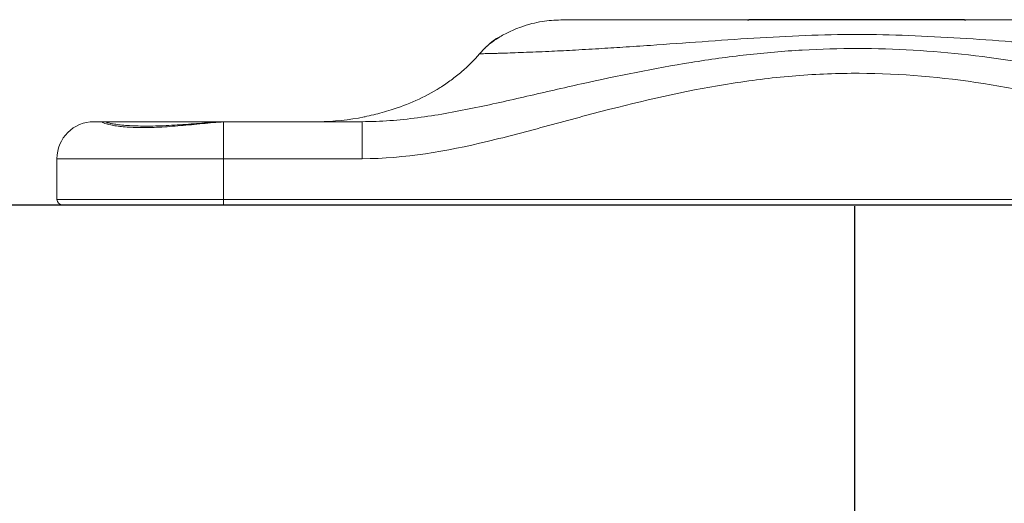
# Model space of a CAD drawing. Units: millimetres. Extents: x 83 to 1020, y 45 to 698.
# Drawn here: x 181 to 234, y 486 to 512 of the extents above; entities that cross this region are included whole.
import ezdxf

# ---------------------------------------------------------------- set-up
doc = ezdxf.new("R2010")
doc.units = ezdxf.units.MM
doc.header["$PDSIZE"] = -1
doc.layers.add('Dimensions', color=7, linetype='Continuous')
doc.layers.add('Door', color=7, linetype='Continuous')
doc.layers.add('Helaform', color=7, linetype='Continuous', lineweight=15)
doc.styles.add('SLDTEXTSTYLE0', font='TXT', dxfattribs={"width": 0.605})
doc.dimstyles.new('SLDDIMSTYLE0', dxfattribs={"dimtxt": 8, "dimasz": 8, "dimexe": 0, "dimexo": 0.0625, "dimgap": 3, "dimtad": 1, "dimrnd": 0.5, "dimzin": 12, "dimdsep": 46, "dimtxsty": 'SLDTEXTSTYLE0', "dimcen": 0.09, "dimadec": 0, "dimazin": 3, "dimtfac": 1, "dimtofl": 0, "dimtmove": 0, "dimatfit": 3, "dimfxl": 1, "dimfrac": 2, "dimtolj": 1, "dimtzin": 12, "dimarcsym": 0})

# ---------------------------------------------------------------- blocks, each defined once
blk = doc.blocks.new('10140 + 10150 Hanger + Plate (side)')
at = {"layer": 'Helaform', "color": 7, "linetype": 'Continuous', "lineweight": 25}
for p, q in [((-5.821, 10), (-5.842, 10)), ((5.81, 10), (-5.821, 10))]:
    blk.add_line(p, q, dxfattribs=at)
at = {"layer": 'Helaform', "color": 7, "linetype": 'Continuous', "lineweight": 15}
for p, q in [((-41.199, 4.5), (-40.702, 4.5)), ((-40.702, 4.5), (-33.844, 4.5)), ((-34.221, 4.49), (-34.282, 4.487)), ((-34.199, 4.489), (-34.199, 2.5)), ((-33.844, 4.5), (-26.724, 4.5)), ((-26.724, 4.5), (-26.724, 2.5)), ((-34.199, 2.5), (-43.199, 2.5)), ((-43.199, 0.3), (-43.199, 2.5)), ((-26.724, 2.5), (-34.199, 2.5)), ((-34.199, 2.5), (-34.199, 0.3)), ((-43.199, 0.3), (-34.199, 0.3)), ((-34.199, 0), (-42.899, 0)), ((-34.199, 0.3), (34.199, 0.3)), ((-34.199, 0), (-34.199, 0.3)), ((34.199, 0), (-34.199, 0))]:
    blk.add_line(p, q, dxfattribs=at)
at = {"layer": 'Helaform', "color": 7, "linetype": 'Continuous', "lineweight": 15, "flags": 128}
blk.add_lwpolyline([(-34.199, 4.489), (-34.219, 4.492), (-34.221, 4.491)], dxfattribs=at)
at = {"layer": 'Helaform', "color": 7, "linetype": 'Continuous', "lineweight": 25}
for centre, start, end in [((-5.842, 10.2), 250, 270), ((5.81, 10.2), 270, 290)]:
    blk.add_arc(centre, 0.2, start, end, dxfattribs=at)
at = {"layer": 'Helaform', "color": 7, "linetype": 'Continuous', "lineweight": 15}
for centre, radius, start, end in [((-41.199, 2.5), 2, 90, 180), ((-29.087, 16.5), 12, 270.0007, 281.8903), ((-42.899, 0.3), 0.3, 180, 270)]:
    blk.add_arc(centre, radius, start, end, dxfattribs=at)
at = {"layer": 'Helaform', "color": 8, "linetype": 'Continuous', "lineweight": 15}
blk.add_arc((-40.702, 4.001), 0.499, 64.9381, 89.9983, dxfattribs=at)
at = {"layer": 'Helaform', "color": 7, "linetype": 'Continuous', "lineweight": 15}
for points, knots in [([(-15.997, 10), (-16.331, 9.984), (-16.853, 9.959), (-17.577, 9.801), (-18.169, 9.62), (-18.772, 9.367), (-19.33, 9.071), (-19.657, 8.832), (-19.805, 8.723)], [0, 0, 0, 0, 0.247314, 0.386756, 0.536308, 0.695272, 0.862555, 1, 1, 1, 1]), ([(-15.999, 10), (-15.974, 10), (-15.921, 10), (-15.762, 10), (-15.482, 10), (-15.038, 10), (-14.315, 10), (-13.256, 10), (-11.845, 10), (-10.433, 10), (-9.088, 10), (-7.848, 10), (-6.591, 10), (-4.857, 10), (-2.66, 10), (-0.291, 10), (1.756, 10), (3.531, 10), (5.574, 10), (7.853, 10), (9.896, 10), (11.459, 10), (12.567, 10), (13.583, 10), (14.364, 10), (14.915, 10), (15.278, 10), (15.579, 10), (15.828, 10), (15.938, 10), (15.988, 10)], [0, 0, 0, 0, 0.004629, 0.009672, 0.025318, 0.043183, 0.063445, 0.106116, 0.152471, 0.200992, 0.238221, 0.275274, 0.312234, 0.349184, 0.426297, 0.500142, 0.54894, 0.599059, 0.650789, 0.724477, 0.798603, 0.835455, 0.87017, 0.904828, 0.936387, 0.951915, 0.966038, 0.978821, 0.990353, 1, 1, 1, 1]), ([(18.067, 8.238), (17.992, 8.241), (17.842, 8.247), (17.61, 8.256), (17.373, 8.266), (17.131, 8.276), (16.884, 8.287), (16.347, 8.312), (15.457, 8.356), (14.15, 8.43), (12.698, 8.52), (11.318, 8.612), (9.856, 8.715), (8.004, 8.848), (5.579, 9.02), (2.794, 9.171), (0.004, 9.236), (-2.788, 9.171), (-5.581, 9.02), (-8.377, 8.823), (-10.739, 8.652), (-12.592, 8.528), (-14.003, 8.439), (-15.344, 8.362), (-16.476, 8.305), (-17.346, 8.267), (-18, 8.241), (-18.596, 8.219), (-19.045, 8.204), (-19.373, 8.194), (-19.607, 8.188), (-19.819, 8.182), (-20.005, 8.177), (-20.164, 8.173), (-20.294, 8.17), (-20.35, 8.169), (-20.379, 8.168)], [0, 0, 0, 0, 0.00689, 0.013808, 0.020746, 0.027695, 0.034644, 0.041582, 0.072527, 0.106162, 0.142493, 0.181565, 0.207786, 0.248965, 0.315418, 0.381479, 0.44761, 0.513857, 0.580113, 0.646721, 0.714261, 0.750959, 0.783185, 0.819959, 0.854056, 0.87389, 0.893394, 0.912256, 0.93061, 0.940318, 0.950125, 0.959937, 0.969794, 0.979778, 0.989842, 1, 1, 1, 1]), ([(-19.396, 9.029), (-19.44, 9.002), (-19.606, 8.901), (-19.804, 8.747), (-19.95, 8.604), (-19.977, 8.577)], [0, 0, 0, 0, 0.226536, 0.8547, 1, 1, 1, 1]), ([(-26.724, 4.5), (-25.718, 4.5), (-24.718, 4.58), (-22.731, 4.841), (-21.742, 5.022), (-19.777, 5.426), (-18.798, 5.648), (-16.841, 6.098), (-15.862, 6.325), (-12.918, 6.979), (-10.946, 7.381), (-7.961, 7.86), (-6.959, 7.998), (-4.958, 8.224), (-3.957, 8.31), (-0.958, 8.485), (1.039, 8.483), (5.029, 8.245), (7.022, 8.012), (11.004, 7.37), (12.979, 6.967), (15.928, 6.31), (16.909, 6.082), (18.87, 5.632), (19.85, 5.41), (20.834, 5.209)], [0, 0, 0, 0, 0.0625, 0.0625, 0.125, 0.125, 0.1875, 0.1875, 0.25, 0.25, 0.375, 0.375, 0.4375, 0.4375, 0.5, 0.5, 0.625, 0.625, 0.75, 0.75, 0.875, 0.875, 0.9375, 0.9375, 1, 1, 1, 1]), ([(-20.379, 8.168), (-20.675, 7.829), (-20.996, 7.503), (-21.527, 7.044), (-21.712, 6.895), (-22.1, 6.608), (-22.305, 6.469), (-22.931, 6.075), (-23.366, 5.846), (-24.267, 5.442), (-24.714, 5.276), (-25.149, 5.138)], [0, 0, 0, 0, 0.25, 0.25, 0.375, 0.375, 0.5, 0.5, 0.75, 0.75, 1, 1, 1, 1]), ([(-20.077, 8.481), (-20.14, 8.422), (-20.251, 8.32), (-20.354, 8.201), (-20.398, 8.15)], [0, 0, 0, 0, 0.570739, 1, 1, 1, 1]), ([(26.724, 2.5), (24.426, 2.5), (22.204, 2.895), (18.906, 3.682), (17.813, 3.975), (15.627, 4.566), (14.534, 4.864), (11.25, 5.708), (9.052, 6.207), (4.617, 6.906), (2.38, 7.107), (-0.449, 7.116), (-1.016, 7.105), (-2.154, 7.061), (-2.725, 7.026), (-4.431, 6.89), (-5.561, 6.754), (-8.929, 6.233), (-11.146, 5.733), (-14.454, 4.885), (-15.554, 4.586), (-17.753, 3.991), (-18.854, 3.695), (-22.173, 2.901), (-24.41, 2.5), (-26.724, 2.5)], [0, 0, 0, 0, 0.125, 0.125, 0.1875, 0.1875, 0.25, 0.25, 0.375, 0.375, 0.5, 0.5, 0.53125, 0.53125, 0.5625, 0.5625, 0.625, 0.625, 0.75, 0.75, 0.8125, 0.8125, 0.875, 0.875, 1, 1, 1, 1]), ([(-25.149, 5.138), (-25.316, 5.088), (-25.653, 4.985), (-26.126, 4.866), (-26.453, 4.79), (-26.598, 4.761), (-26.614, 4.758)], [0, 0, 0, 0, 0.297158, 0.60228, 0.956184, 1, 1, 1, 1]), ([(-34.199, 4.489), (-34.381, 4.48), (-34.569, 4.466), (-34.949, 4.433), (-35.143, 4.415), (-35.537, 4.377), (-35.739, 4.357), (-36.136, 4.319), (-36.334, 4.301), (-36.725, 4.267), (-36.918, 4.252), (-37.303, 4.225), (-37.496, 4.213), (-38.054, 4.187), (-38.403, 4.18), (-38.893, 4.185), (-39.052, 4.19), (-39.35, 4.205), (-39.49, 4.215), (-39.752, 4.24), (-39.874, 4.254), (-40.1, 4.286), (-40.202, 4.304), (-40.472, 4.36), (-40.604, 4.4), (-40.753, 4.471), (-40.769, 4.5), (-40.702, 4.5)], [0, 0, 0, 0, 0.0625, 0.0625, 0.125, 0.125, 0.1875, 0.1875, 0.25, 0.25, 0.3125, 0.3125, 0.375, 0.375, 0.5, 0.5, 0.5625, 0.5625, 0.625, 0.625, 0.6875, 0.6875, 0.75, 0.75, 0.875, 0.875, 1, 1, 1, 1]), ([(-34.282, 4.487), (-34.366, 4.484), (-34.626, 4.474), (-35.089, 4.441), (-35.665, 4.397), (-36.261, 4.353), (-36.865, 4.312), (-37.46, 4.281), (-38.034, 4.263), (-38.574, 4.26), (-39.068, 4.272), (-39.506, 4.299), (-39.877, 4.335), (-40.16, 4.376), (-40.361, 4.415), (-40.461, 4.439), (-40.504, 4.454), (-40.497, 4.451), (-40.496, 4.451)], [0, 0, 0, 0, 0.031864, 0.098074, 0.166503, 0.237439, 0.310426, 0.384628, 0.459235, 0.534725, 0.609852, 0.684853, 0.759697, 0.831887, 0.895514, 0.952933, 0.992903, 1, 1, 1, 1])]:
    blk.add_open_spline(points, degree=3, knots=knots, dxfattribs=at)
at = {"layer": 'Helaform', "color": 8, "linetype": 'Continuous', "lineweight": 15}
blk.add_open_spline([(-19.396, 9.03), (-19.476, 8.977), (-19.68, 8.845), (-20.017, 8.557), (-20.259, 8.297), (-20.379, 8.168)], degree=3, knots=[0, 0, 0, 0, 0.245456, 0.625089, 1, 1, 1, 1], dxfattribs=at)
at = {"layer": 'Helaform', "color": 7, "linetype": 'Continuous', "lineweight": 15}
blk.add_open_spline([(-33.844, 4.5), (-33.958, 4.5), (-34.076, 4.496), (-34.199, 4.489)], degree=3, dxfattribs=at)
blk = doc.blocks.new('*D165')
at = {"layer": 'Defpoints', "color": 0, "transparency": 16777216}
for p in [(226.26, 502.079), (126.393, 422.079), (226.26, 422.079)]:
    blk.add_point(p, dxfattribs=at)
at = {"layer": 'Dimensions', "color": 0, "lineweight": -2, "transparency": 16777216}
for p, q in [((226.26, 502.016), (226.26, 422.079)), ((126.393, 422.141), (126.393, 422.079)), ((134.393, 422.079), (218.26, 422.079))]:
    blk.add_line(p, q, dxfattribs=at)
at = {"layer": 'Dimensions', "color": 0, "transparency": 16777216}
for points in [[(134.393, 423.412), (134.393, 420.745), (126.393, 422.079)], [(218.26, 423.412), (218.26, 420.745), (226.26, 422.079)]]:
    blk.add_solid(points, dxfattribs=at)
at = {"layer": 'Dimensions', "color": 0, "transparency": 16777216, "insert": (176.326, 429.079), "char_height": 8, "attachment_point": 5}
blk.add_mtext('\\A1;W/5', dxfattribs=at)
blk = doc.blocks.new('*D166')
at = {"layer": 'Defpoints', "color": 0, "transparency": 16777216}
for p in [(126.393, 502.079), (676.393, 502.079), (676.393, 411.363)]:
    blk.add_point(p, dxfattribs=at)
at = {"layer": 'Dimensions', "color": 0, "lineweight": -2, "transparency": 16777216}
for p, q in [((126.393, 502.016), (126.393, 411.363)), ((676.393, 502.016), (676.393, 411.363)), ((134.393, 411.363), (668.393, 411.363))]:
    blk.add_line(p, q, dxfattribs=at)
at = {"layer": 'Dimensions', "color": 0, "transparency": 16777216}
for points in [[(134.393, 412.696), (134.393, 410.029), (126.393, 411.363)], [(668.393, 412.696), (668.393, 410.029), (676.393, 411.363)]]:
    blk.add_solid(points, dxfattribs=at)
at = {"layer": 'Dimensions', "color": 0, "transparency": 16777216, "insert": (401.393, 418.363), "char_height": 8, "attachment_point": 5}
blk.add_mtext('\\A1;W', dxfattribs=at)

msp = doc.modelspace()

# ---------------------------------------------------------------- linework, layer by layer
at = {"layer": 'Door'}
msp.add_line((126.393, 502.079), (676.393, 502.079), dxfattribs=at)

# ---------------------------------------------------------------- block references
at = {"layer": 'Helaform'}
msp.add_blockref('10140 + 10150 Hanger + Plate (side)', (226.393, 502.079), dxfattribs=at)

# ---------------------------------------------------------------- dimensions: what is measured, and where the dimension line sits
at = {"layer": 'Dimensions'}
for base, p1, p2, text, picture, middle in [((226.26, 422.079), (126.393, 422.079), (226.26, 502.079), 'W/5', '*D165', (176.326, 429.079)), ((676.393, 411.363), (126.393, 502.079), (676.393, 502.079), 'W', '*D166', (401.393, 418.363))]:
    dim = msp.add_linear_dim(base=base, p1=p1, p2=p2, text=text, dimstyle='SLDDIMSTYLE0', override={"dimtxsty": 'Standard'}, dxfattribs=at)
    dim.commit()
    dim.dimension.update_dxf_attribs({"geometry": picture, "text_midpoint": middle})

doc.saveas('drawing.dxf')
